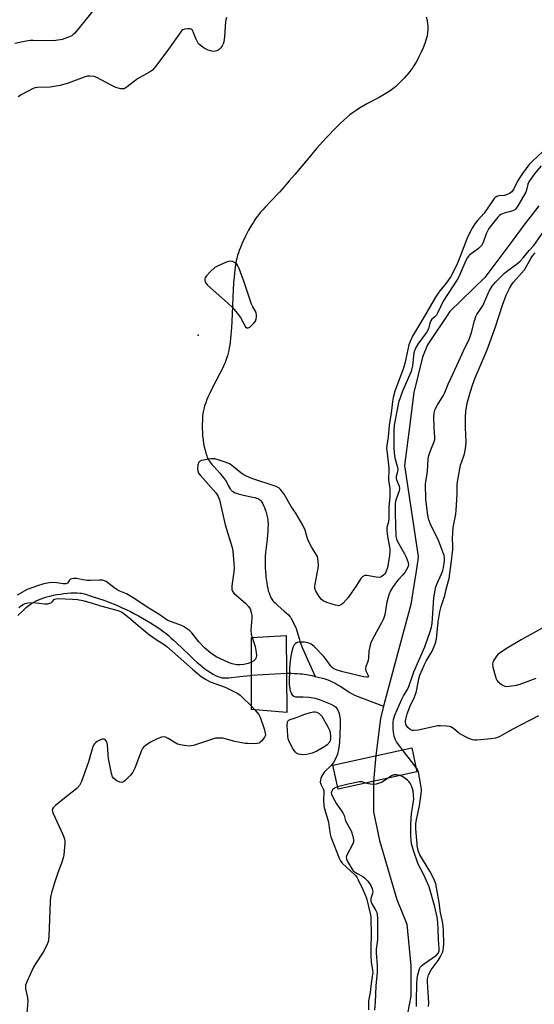
# Model space of a CAD drawing. Units: inches. Extents: x 1249762 to 1255762, y 485456 to 489456.
# Drawn here: x 1251210 to 1251406, y 486207 to 486582 of the extents above; entities that cross this region are included whole.
import ezdxf

# ---------------------------------------------------------------- set-up
doc = ezdxf.new("R2010")
doc.units = ezdxf.units.IN
doc.header["$MEASUREMENT"] = 0
for name, color, linetype in [('BRIDGE-Bridge', 2, 'Continuous'), ('ELEV-Spot Elevation', 7, 'Continuous'), ('HYDRO-Hidden Single Line Stream', 5, 'Continuous'), ('HYDRO-Single Line Stream', 4, 'Continuous'), ('Undefined', 1, 'Continuous')]:
    doc.layers.add(name, color=color, linetype=linetype)

msp = doc.modelspace()

# ---------------------------------------------------------------- linework, layer by layer
at = {"layer": 'BRIDGE-Bridge'}
for points in [[(1251311.47, 486347.14), (1251311.73, 486317.82), (1251298.25, 486318.99), (1251298.3, 486346.45)], [(1251361.4, 486295.2), (1251331.28, 486288.57), (1251329.25, 486297.79), (1251359.38, 486304.42)]]:
    msp.add_lwpolyline(points, close=True, dxfattribs=at)
at = {"layer": 'ELEV-Spot Elevation'}
msp.add_point((1251277.86, 486461.64, 276.22), dxfattribs=at)
at = {"layer": 'HYDRO-Hidden Single Line Stream'}
for p, q in [((1251298.27, 486332.02), (1251311.6, 486332.77)), ((1251345.66, 486301.4), (1251344.8, 486291.54))]:
    msp.add_line(p, q, dxfattribs=at)
at = {"layer": 'HYDRO-Single Line Stream'}
msp.add_line((1251344.8, 486291.54), (1251344.79, 486284.81), dxfattribs=at)
for points in [[(1251364.95, 486583.03), (1251365.23, 486581.66), (1251365.43, 486580.33), (1251365.5, 486579.56), (1251365.53, 486579.05), (1251365.54, 486578.31), (1251365.53, 486577.82), (1251365.48, 486577.11), (1251365.43, 486576.65), (1251365.35, 486576.16), (1251365.23, 486575.63), (1251365.09, 486575.06), (1251364.82, 486574.16), (1251364.37, 486572.88), (1251363.71, 486571.2), (1251362.97, 486569.51), (1251362.5, 486568.51), (1251362.03, 486567.55), (1251361.56, 486566.63), (1251361.1, 486565.78), (1251360.37, 486564.54), (1251359.79, 486563.66), (1251359.08, 486562.7), (1251358.28, 486561.7), (1251357.41, 486560.68), (1251356.51, 486559.67), (1251355.3, 486558.39), (1251354.15, 486557.25), (1251353.36, 486556.52), (1251352.67, 486555.95), (1251351.64, 486555.18), (1251350.79, 486554.61), (1251349.57, 486553.84), (1251348.29, 486553.08), (1251346.95, 486552.32), (1251342.54, 486549.92), (1251340.94, 486549.03), (1251339.46, 486548.16), (1251338.15, 486547.33), (1251337, 486546.51), (1251335.84, 486545.61), (1251334.65, 486544.64), (1251333.46, 486543.59), (1251332.25, 486542.48), (1251330.73, 486541.01), (1251329.51, 486539.78), (1251327.98, 486538.18), (1251326.75, 486536.86), (1251325.53, 486535.52), (1251323.1, 486532.77), (1251320.12, 486529.29), (1251314.76, 486522.91), (1251312.67, 486520.46), (1251310.72, 486518.21), (1251308.91, 486516.23), (1251305.62, 486512.78), (1251303.45, 486510.44), (1251302.55, 486509.45), (1251301.72, 486508.5), (1251300.97, 486507.59), (1251300.53, 486507.04), (1251300.02, 486506.35), (1251299.49, 486505.59), (1251298.96, 486504.77), (1251298.24, 486503.6), (1251297.17, 486501.71), (1251296.65, 486500.73), (1251295.97, 486499.4), (1251295.32, 486498.06), (1251294.86, 486497.06), (1251294.03, 486495.11), (1251293.55, 486493.88), (1251293.24, 486493), (1251292.97, 486492.17), (1251292.75, 486491.4), (1251292.63, 486490.92), (1251292.46, 486490.1), (1251292.19, 486488.53), (1251291.91, 486486.53), (1251291.59, 486483.79), (1251291.38, 486481.65), (1251291.21, 486479.03), (1251291.08, 486476.24), (1251290.85, 486469.69), (1251290.73, 486467.04), (1251290.59, 486464.42), (1251290.4, 486461.87), (1251290.25, 486460.33), (1251290.11, 486459.13), (1251289.96, 486457.97), (1251289.78, 486456.86), (1251289.58, 486455.79), (1251289.36, 486454.77), (1251289.11, 486453.81), (1251288.9, 486453.12), (1251288.64, 486452.37), (1251288.22, 486451.29), (1251287.85, 486450.44), (1251287.3, 486449.26), (1251286.21, 486447.09), (1251283.17, 486441.22), (1251282.37, 486439.6), (1251281.78, 486438.34), (1251281.24, 486437.1), (1251280.77, 486435.92), (1251280.38, 486434.79), (1251280.15, 486433.98), (1251279.93, 486432.97), (1251279.75, 486431.87), (1251279.61, 486430.69), (1251279.5, 486429.11), (1251279.46, 486427.8), (1251279.47, 486426.1), (1251279.52, 486424.73), (1251279.62, 486423.35), (1251279.81, 486421.66), (1251280, 486420.33), (1251280.24, 486419.05), (1251280.52, 486417.83), (1251280.84, 486416.69), (1251281.2, 486415.64), (1251281.4, 486415.15), (1251281.61, 486414.69), (1251281.94, 486414.06), (1251282.1, 486413.8), (1251282.47, 486413.26), (1251283.16, 486412.38), (1251283.97, 486411.45), (1251286.31, 486408.9), (1251287.12, 486407.97), (1251287.83, 486407.08), (1251288.23, 486406.53), (1251288.39, 486406.26), (1251288.7, 486405.72), (1251289.4, 486404.37), (1251289.78, 486403.68), (1251290.17, 486403.06), (1251290.36, 486402.79), (1251290.55, 486402.56), (1251290.73, 486402.37), (1251290.93, 486402.2), (1251291.38, 486401.89), (1251291.91, 486401.62), (1251292.49, 486401.38), (1251293.13, 486401.17), (1251294.15, 486400.89), (1251295.23, 486400.66), (1251298.14, 486400.1), (1251298.83, 486399.94), (1251299.48, 486399.77), (1251300.08, 486399.58), (1251300.36, 486399.47), (1251300.87, 486399.24), (1251301.32, 486398.97), (1251301.51, 486398.83), (1251301.68, 486398.67), (1251301.86, 486398.47), (1251302.21, 486397.97), (1251302.55, 486397.37), (1251302.88, 486396.69), (1251303.19, 486395.97), (1251303.47, 486395.24), (1251303.72, 486394.54), (1251304.03, 486393.6), (1251304.17, 486393.1), (1251304.29, 486392.59), (1251304.38, 486392.05), (1251304.49, 486391.21), (1251304.53, 486390.63), (1251304.57, 486389.72), (1251304.57, 486389.11), (1251304.55, 486388.16), (1251304.49, 486386.86), (1251304.38, 486385.55), (1251304.22, 486383.9), (1251303.64, 486378.85), (1251303.52, 486377.45), (1251303.47, 486376.41), (1251303.46, 486375.34), (1251303.47, 486374.16), (1251303.51, 486372.9), (1251303.58, 486371.57), (1251303.69, 486370.21), (1251303.79, 486369.18), (1251303.92, 486368.15), (1251304.07, 486367.13), (1251304.25, 486366.14), (1251304.45, 486365.18), (1251304.68, 486364.26), (1251304.94, 486363.39), (1251305.24, 486362.58), (1251305.45, 486362.08), (1251305.79, 486361.4), (1251306.04, 486360.99), (1251306.45, 486360.44), (1251306.7, 486360.16), (1251307.27, 486359.57), (1251308.25, 486358.66), (1251310.78, 486356.49), (1251311.47, 486355.88), (1251312.37, 486355), (1251312.87, 486354.44), (1251313.08, 486354.17), (1251313.41, 486353.67), (1251313.95, 486352.72), (1251314.47, 486351.69), (1251315.03, 486350.46), (1251315.24, 486349.91), (1251315.56, 486348.93), (1251316.41, 486345.98), (1251316.74, 486344.97), (1251317.2, 486343.68), (1251317.62, 486342.62), (1251318.18, 486341.25), (1251319.21, 486338.9), (1251322.49, 486331.61)], [(1251407.93, 486511), (1251405.35, 486507.7), (1251402.6, 486504.11), (1251397.93, 486497.88), (1251387.33, 486483.61), (1251373.95, 486470.7), (1251365.43, 486458.01), (1251363.51, 486453.33), (1251360.23, 486439.83), (1251358.32, 486424.67), (1251356.69, 486412), (1251361.83, 486377.25), (1251361.67, 486375.95), (1251361.46, 486374.41), (1251361.06, 486371.74), (1251359.82, 486363.77), (1251359.12, 486359.03), (1251353.02, 486336.93), (1251348.64, 486320.19)], [(1251209.04, 486354.78), (1251211.4, 486356.99), (1251212.43, 486357.92), (1251213.45, 486358.76), (1251213.95, 486359.14), (1251214.35, 486359.41), (1251215.15, 486359.9), (1251216.03, 486360.35), (1251216.96, 486360.78), (1251217.95, 486361.17), (1251218.98, 486361.53), (1251220.15, 486361.89), (1251221.35, 486362.21), (1251222.69, 486362.52), (1251224.03, 486362.79), (1251225.37, 486363), (1251226.69, 486363.18), (1251228.08, 486363.31), (1251229.32, 486363.39), (1251230.59, 486363.43), (1251231.77, 486363.41), (1251232.84, 486363.34), (1251233.33, 486363.27), (1251233.87, 486363.17), (1251234.54, 486363.01), (1251235.25, 486362.82), (1251236.74, 486362.35), (1251240.26, 486361.18), (1251241.56, 486360.75), (1251242.99, 486360.24), (1251244.44, 486359.69), (1251245.9, 486359.1), (1251247.38, 486358.47), (1251248.97, 486357.76), (1251250.45, 486357.06), (1251252.03, 486356.29), (1251253.59, 486355.49), (1251255.13, 486354.66), (1251256.65, 486353.82), (1251258.23, 486352.91), (1251259.67, 486352.04), (1251261.16, 486351.11), (1251262.49, 486350.24), (1251263.76, 486349.37), (1251264.61, 486348.76), (1251265.56, 486348.01), (1251266.54, 486347.2), (1251267.53, 486346.34), (1251268.53, 486345.43), (1251269.76, 486344.29), (1251274.44, 486339.82), (1251276.43, 486337.96), (1251277.58, 486336.92), (1251278.62, 486336.02), (1251279.55, 486335.25), (1251280.47, 486334.53), (1251281.59, 486333.71), (1251282.59, 486333.03), (1251283.58, 486332.44), (1251284.55, 486331.94), (1251285.41, 486331.57), (1251286.25, 486331.28), (1251286.71, 486331.16), (1251287.07, 486331.09), (1251287.52, 486331.02), (1251287.87, 486330.99), (1251288.59, 486330.99), (1251289.65, 486331.07), (1251293.82, 486331.59), (1251297.69, 486331.97), (1251298.27, 486332.02)], [(1251311.6, 486332.77), (1251313.49, 486332.77), (1251314.61, 486332.74), (1251315.69, 486332.69), (1251316.71, 486332.61), (1251317.61, 486332.53), (1251318.39, 486332.42), (1251319.26, 486332.28), (1251321.29, 486331.89), (1251322.49, 486331.61)], [(1251322.49, 486331.61), (1251323.69, 486331.34), (1251325.88, 486330.78), (1251326.95, 486330.45), (1251327.99, 486330.05), (1251329.08, 486329.56), (1251330.16, 486328.99), (1251331.01, 486328.5), (1251332.06, 486327.87), (1251335.81, 486325.5), (1251337.56, 486324.41), (1251348.64, 486320.19)], [(1251348.64, 486320.19), (1251347.42, 486315.52), (1251345.66, 486301.4)], [(1251344.79, 486284.81), (1251344.79, 486279.98), (1251347.12, 486269.05), (1251353.73, 486246.56), (1251357.57, 486237.13), (1251359.04, 486221.28), (1251359.02, 486209.71), (1251352.11, 486173.32)]]:
    msp.add_lwpolyline(points, dxfattribs=at)
at = {"layer": 'Undefined'}
msp.add_line((1251298.25, 486320.24, 276), (1251299.47, 486318.89, 276), dxfattribs=at)
for points, elevation in [([(1251238.53, 486586.2), (1251230.81, 486576.79), (1251230.23, 486576.24), (1251229.64, 486575.81), (1251228.39, 486575.22), (1251225.95, 486574.4), (1251223.6, 486573.98), (1251218.02, 486573.83), (1251214.89, 486573.98), (1251213.75, 486573.96), (1251212.31, 486573.79), (1251207.93, 486572.9)], 280), ([(1251288.75, 486582.72), (1251288.51, 486581.91), (1251288.39, 486581.06), (1251287.98, 486575.37), (1251287.69, 486573.46), (1251287.45, 486572.7), (1251287.06, 486571.95), (1251286.56, 486571.24), (1251285.98, 486570.6), (1251285.52, 486570.27), (1251285.01, 486570.03), (1251284.46, 486569.88), (1251283.92, 486569.85), (1251283.1, 486569.97), (1251281.75, 486570.36), (1251280.95, 486570.67), (1251280.21, 486571.06), (1251278.65, 486572.2), (1251278.06, 486572.78), (1251277.74, 486573.23), (1251276.98, 486574.72), (1251276.02, 486577.36), (1251275.63, 486578), (1251275.26, 486578.26), (1251274.77, 486578.39), (1251273.96, 486578.44), (1251272.85, 486578.35), (1251272.09, 486578.1), (1251271.67, 486577.76), (1251271.3, 486577.33), (1251266.58, 486570.66), (1251261.72, 486564.24), (1251260.42, 486562.7), (1251259.28, 486561.87), (1251254.77, 486559.38), (1251250.84, 486556.32), (1251249.62, 486555.62), (1251248.97, 486555.51), (1251248.41, 486555.56), (1251246.52, 486556.13), (1251244.67, 486556.96), (1251239.26, 486559.94), (1251238.19, 486560.28), (1251236.54, 486560.44), (1251235.72, 486560.37), (1251234.37, 486560), (1251228.27, 486557.73), (1251225.31, 486556.8), (1251221.4, 486556.22), (1251216.43, 486556.05), (1251215.65, 486555.92), (1251214.98, 486555.69), (1251210.67, 486553.43), (1251209.18, 486552.53)], 278), ([(1251409.33, 486531.56), (1251405.46, 486528.04), (1251404.13, 486526.59), (1251403.05, 486525.23), (1251401.66, 486523.34), (1251400.39, 486521.4), (1251399.67, 486520.13), (1251398.39, 486517.48), (1251397.6, 486516.35), (1251396.76, 486515.71), (1251395.58, 486515.12), (1251394.79, 486514.95), (1251392.61, 486514.75), (1251391.9, 486514.52), (1251391.27, 486514.15), (1251390.86, 486513.75), (1251390.33, 486513.06), (1251387.09, 486508.18), (1251384.49, 486505.34), (1251383.47, 486504.08), (1251382.41, 486502.4), (1251380.79, 486499.33), (1251377.15, 486489.81), (1251376.31, 486487.99), (1251374.29, 486484.05), (1251372.9, 486481.95), (1251369.75, 486478.04), (1251368.41, 486476.19), (1251364.21, 486468.93), (1251359.66, 486461.31), (1251358.78, 486459.28), (1251358.35, 486457.97), (1251356.78, 486450.87), (1251356.31, 486449.14), (1251352.99, 486440.28), (1251352.29, 486437.94), (1251352.01, 486436.38), (1251351.68, 486432.89), (1251350.81, 486427.17), (1251350.36, 486422.87), (1251349.9, 486419.66), (1251349.81, 486418.52), (1251349.85, 486417.68), (1251350.56, 486412.3), (1251350.69, 486410.85), (1251350.49, 486406.24), (1251351.03, 486403.39), (1251351.09, 486402.07), (1251351.02, 486400.06), (1251350.69, 486396.15), (1251350.7, 486391.93), (1251350.5, 486390.56), (1251349.95, 486388.35), (1251349.87, 486387.23), (1251350.14, 486384.94), (1251351, 486380.16), (1251351.06, 486379.31), (1251350.88, 486377.56), (1251350.16, 486373.16), (1251349.51, 486371.36), (1251349.1, 486370.67), (1251348.77, 486370.28), (1251347.97, 486369.65), (1251347.52, 486369.43), (1251347.01, 486369.31), (1251345.86, 486369.38), (1251342.31, 486370.02), (1251341.47, 486369.99), (1251340.8, 486369.68), (1251340.04, 486368.96), (1251338.38, 486366.21), (1251335.12, 486361.69), (1251333.2, 486359.53), (1251332.57, 486358.97), (1251332.13, 486358.72), (1251331.43, 486358.54), (1251330.33, 486358.69), (1251326.96, 486359.8), (1251325.65, 486360.38), (1251325, 486360.93), (1251324.12, 486362.09), (1251322.84, 486364.08), (1251322.42, 486365.12), (1251322.39, 486365.94), (1251322.5, 486366.78), (1251323.75, 486372.88), (1251323.78, 486374.05), (1251323.7, 486375.53), (1251323.6, 486376.4), (1251323.4, 486377.24), (1251322.86, 486378.28), (1251321.22, 486380.78), (1251319.96, 486383.16), (1251319.44, 486384.54), (1251318.75, 486387.36), (1251317.88, 486389.22), (1251315.22, 486393.85), (1251313.42, 486396.37), (1251310.71, 486401.03), (1251309.33, 486402.87), (1251308.71, 486403.44), (1251307.69, 486403.96), (1251298.44, 486407.02), (1251296.32, 486407.9), (1251295.07, 486408.53), (1251294.13, 486409.13), (1251291.42, 486411.5), (1251290.11, 486412.44), (1251288.58, 486413.12), (1251285.59, 486414.17), (1251284.22, 486414.54), (1251283.67, 486414.58), (1251282.81, 486414.53), (1251279.12, 486413.86), (1251278.42, 486413.55), (1251278.1, 486413.21), (1251277.79, 486412.19), (1251277.66, 486410.74), (1251277.72, 486409.89), (1251278.04, 486409.12), (1251278.74, 486408.19), (1251284.83, 486401.43), (1251285.56, 486400.21), (1251286.11, 486398.88), (1251288.23, 486389.37), (1251290.86, 486380.77), (1251291.19, 486379.32), (1251291.56, 486374.62), (1251291.62, 486372.86), (1251291.48, 486371.39), (1251290.76, 486366.09), (1251290.73, 486365.23), (1251290.81, 486364.71), (1251291.19, 486363.81), (1251291.69, 486363.17), (1251295.95, 486359.56), (1251297.16, 486358.27), (1251297.74, 486357.3), (1251298.17, 486355.97), (1251298.35, 486354.87), (1251298.35, 486353.76), (1251298.06, 486349.17), (1251298.19, 486347.74), (1251298.48, 486346.46)], 276), ([(1251408.82, 486526.16), (1251406.11, 486522.99), (1251404.06, 486520.06), (1251403.71, 486519.28), (1251403.36, 486517.47), (1251402.89, 486516.12), (1251399.93, 486510.98), (1251399.11, 486509.79), (1251398.71, 486509.41), (1251397.98, 486509.05), (1251394.62, 486508.2), (1251393.42, 486507.72), (1251392.86, 486507.27), (1251392.26, 486506.64), (1251389.69, 486503.53), (1251388.85, 486502.34), (1251388.26, 486501.34), (1251387.81, 486500.29), (1251386.66, 486497.02), (1251386, 486495.82), (1251384.92, 486494.66), (1251381.57, 486492.25), (1251381.15, 486491.85), (1251380.7, 486491.24), (1251380.08, 486490.08), (1251377.8, 486484.83), (1251377.06, 486483.4), (1251371.35, 486474.59), (1251369.34, 486470.34), (1251368.79, 486469.34), (1251368.27, 486468.71), (1251367.1, 486467.72), (1251366.66, 486467.15), (1251366.28, 486466.25), (1251365.77, 486464.14), (1251365.01, 486462.68), (1251364.2, 486461.5), (1251361.69, 486458.2), (1251360.86, 486456.74), (1251360.46, 486455.74), (1251360.26, 486454.95), (1251359.64, 486449.94), (1251359.15, 486447.86), (1251358.68, 486446.61), (1251355.94, 486440.27), (1251354.39, 486435.97), (1251352.75, 486427.37), (1251352.52, 486425.42), (1251352.55, 486418.76), (1251352.66, 486416.86), (1251352.98, 486414.86), (1251353.86, 486411.73), (1251354.06, 486410.57), (1251353.97, 486409.57), (1251353.52, 486407.74), (1251353.5, 486407.06), (1251353.7, 486406.23), (1251354.58, 486404.13), (1251354.75, 486403.34), (1251354.57, 486402.29), (1251353.4, 486399.09), (1251353.21, 486398.29), (1251353.12, 486397.44), (1251353.06, 486393.73), (1251353.39, 486385.05), (1251353.57, 486384.04), (1251353.98, 486382.99), (1251356.61, 486378.36), (1251357.24, 486377.06), (1251358.02, 486374.98), (1251358.14, 486373.97), (1251357.81, 486372.95), (1251356.73, 486371.19), (1251356.02, 486370.25), (1251354.36, 486368.5), (1251353.6, 486367.58), (1251352.01, 486365.43), (1251351.32, 486364.21), (1251350.72, 486362.67), (1251349.96, 486359.89), (1251349.61, 486358.33), (1251349.08, 486355.08), (1251348.65, 486353.53), (1251347.92, 486351.99), (1251344.4, 486345.74), (1251343.78, 486344.4), (1251343.37, 486342.97), (1251343, 486341.22), (1251342.89, 486338.52), (1251342.78, 486337.82), (1251342.49, 486336.88), (1251341.85, 486335.37), (1251341.71, 486334.62), (1251341.85, 486333.7), (1251342.77, 486331.98), (1251342.87, 486331.46), (1251342.67, 486331.31), (1251342.33, 486331.26), (1251341.04, 486331.47), (1251333.17, 486333.31), (1251331.01, 486333.98), (1251329.72, 486334.51), (1251329.05, 486334.96), (1251328.48, 486335.54), (1251327.1, 486337.48), (1251325.72, 486339.24), (1251322.18, 486342.95), (1251320.99, 486343.94), (1251319.82, 486344.43), (1251318.38, 486344.63), (1251316.63, 486344.69), (1251315.65, 486344.5), (1251315.02, 486344.15), (1251314.52, 486343.61), (1251314.17, 486342.88), (1251313.68, 486341.24), (1251313.24, 486339.29), (1251313.03, 486337.52), (1251312.82, 486334.61), (1251312.69, 486328.62), (1251312.77, 486327.56), (1251313.04, 486326.21), (1251313.39, 486325.19), (1251313.8, 486324.54), (1251314.35, 486324.05), (1251315.03, 486323.82), (1251317.97, 486323.86), (1251320.23, 486323.66), (1251322.49, 486323.3), (1251324.44, 486322.7), (1251328.3, 486321.18), (1251329.6, 486320.52), (1251330.27, 486320), (1251330.82, 486319.4), (1251331.22, 486318.74), (1251331.62, 486317.78), (1251331.88, 486316.68), (1251332.08, 486315.27), (1251332.15, 486312.75), (1251331.78, 486306.34), (1251331.45, 486303.78), (1251331.06, 486301.96), (1251330.49, 486300.46), (1251329.51, 486298.77), (1251328.67, 486297.68), (1251326.03, 486295.08), (1251324.99, 486293.43), (1251324.66, 486292.69), (1251324.53, 486292.15), (1251324.51, 486291.31), (1251324.67, 486290.48), (1251325.6, 486288.78), (1251325.86, 486288.04), (1251325.89, 486287.27), (1251325.71, 486284.78), (1251325.89, 486282.16), (1251326.22, 486280.73), (1251327.58, 486275.97), (1251327.95, 486274.03), (1251328.31, 486271.49), (1251328.55, 486270.48), (1251331.66, 486262.27), (1251332.19, 486261.24), (1251332.8, 486260.45), (1251337.85, 486255.8), (1251338.48, 486255), (1251339.01, 486254.09), (1251340.89, 486250.1), (1251342.1, 486247.05), (1251343.65, 486240.73), (1251343.79, 486239.74), (1251343.95, 486232.99), (1251343.8, 486228.56), (1251343.8, 486224.82), (1251343.97, 486222.75), (1251344.44, 486219.62), (1251344.5, 486218.65), (1251344.36, 486217.29), (1251343.76, 486213.53), (1251343.51, 486211.1), (1251342.84, 486207.9), (1251342.84, 486204.49)], 274), ([(1251355.89, 486303.65), (1251353.65, 486306.7), (1251353.14, 486307.71), (1251352.75, 486308.78), (1251352.43, 486310.39), (1251352.3, 486311.79), (1251352.27, 486314.09), (1251352.42, 486315.22), (1251352.95, 486316.83), (1251355.61, 486322.94), (1251356.27, 486324.21), (1251357.8, 486326.64), (1251358.34, 486327.74), (1251359.64, 486331.77), (1251360.2, 486333.3), (1251362.08, 486337.69), (1251364.45, 486342.89), (1251366.38, 486348.65), (1251366.89, 486350.36), (1251367.15, 486351.75), (1251367.89, 486361.58), (1251368.28, 486364.45), (1251368.62, 486365.78), (1251369.05, 486367.06), (1251370.78, 486370.69), (1251371.27, 486371.92), (1251371.52, 486372.97), (1251371.89, 486375.56), (1251371.93, 486376.66), (1251371.76, 486377.63), (1251370.27, 486381.8), (1251369.62, 486383.35), (1251366.62, 486389.65), (1251365.86, 486391.65), (1251365.56, 486393), (1251365.12, 486395.95), (1251364.77, 486399.19), (1251364.68, 486404.9), (1251364.85, 486406.53), (1251365.36, 486409.71), (1251365.7, 486414.48), (1251365.97, 486415.82), (1251366.31, 486416.94), (1251366.93, 486418.59), (1251367.88, 486420.72), (1251368.18, 486421.86), (1251368.21, 486422.69), (1251367.92, 486426.39), (1251367.78, 486430.53), (1251367.92, 486431.93), (1251368.39, 486433.44), (1251369.13, 486434.86), (1251371.43, 486438.56), (1251372.07, 486439.76), (1251373.35, 486443), (1251374.26, 486445.1), (1251377.37, 486451.72), (1251379.66, 486456.81), (1251381.26, 486460.03), (1251382.26, 486462.68), (1251383.32, 486467.07), (1251383.86, 486468.72), (1251384.28, 486469.5), (1251385.7, 486471.59), (1251386.61, 486473.13), (1251387.23, 486474.43), (1251388.92, 486478.42), (1251390.05, 486480.31), (1251391.37, 486481.82), (1251394.82, 486485.29), (1251396.12, 486486.34), (1251399.23, 486488.59), (1251400.73, 486489.93), (1251401.93, 486491.15), (1251404.21, 486493.88), (1251405.95, 486495.79), (1251410.46, 486502.15)], 274), ([(1251407.76, 486316.54), (1251398, 486311.48), (1251392.74, 486308.53), (1251391.41, 486308.01), (1251389.65, 486307.77), (1251384.28, 486307.32), (1251383.4, 486307.3), (1251382.55, 486307.43), (1251380.93, 486308.09), (1251377.77, 486309.72), (1251377.08, 486310.22), (1251375.48, 486311.61), (1251374.59, 486312.19), (1251373.83, 486312.45), (1251372.72, 486312.62), (1251370.44, 486312.77), (1251369.3, 486312.73), (1251361.85, 486311.12), (1251360.38, 486310.92), (1251359.61, 486310.98), (1251358.78, 486311.34), (1251357.96, 486312.07), (1251357.31, 486313), (1251357.06, 486313.85), (1251357.05, 486314.43), (1251357.16, 486315.31), (1251357.67, 486317.32), (1251358.71, 486320), (1251360.32, 486323.42), (1251361.04, 486325.47), (1251361.47, 486327.17), (1251362.11, 486330.68), (1251362.55, 486332.09), (1251364.22, 486336.17), (1251364.89, 486337.45), (1251367.14, 486341.23), (1251367.92, 486342.95), (1251368.44, 486344.44), (1251368.8, 486345.77), (1251369.04, 486347.12), (1251369.5, 486352.33), (1251370.13, 486356.24), (1251370.63, 486358.2), (1251372.03, 486362.39), (1251372.58, 486364.83), (1251373.69, 486368.95), (1251374.51, 486374.66), (1251375.1, 486379.94), (1251375.14, 486381.29), (1251375, 486384.24), (1251375.22, 486388.25), (1251375.44, 486389.68), (1251376.21, 486393.47), (1251376.39, 486394.94), (1251376.72, 486400.88), (1251376.74, 486404.64), (1251376.81, 486405.78), (1251378.04, 486412.06), (1251378.37, 486413.17), (1251379.56, 486416.41), (1251380.07, 486419.22), (1251380.13, 486420.87), (1251379.91, 486426.42), (1251379.86, 486430.56), (1251380.05, 486432.59), (1251380.58, 486435.74), (1251381.81, 486440.23), (1251382.59, 486442.65), (1251383.66, 486445.38), (1251388.2, 486456.08), (1251391.33, 486464.82), (1251394.02, 486473.11), (1251395.46, 486476.88), (1251396.74, 486479.48), (1251397.6, 486480.98), (1251398.27, 486481.86), (1251401.33, 486485.32), (1251402.39, 486486.63), (1251404.82, 486490.87), (1251405.64, 486492.09), (1251406.53, 486493.07)], 276), ([(1251298.28, 486337.05), (1251296.93, 486336.55), (1251295.32, 486336.12), (1251293.9, 486335.97), (1251292.48, 486336.01), (1251290.82, 486336.4), (1251289.47, 486336.86), (1251284.8, 486339.08), (1251282.76, 486340.44), (1251280.31, 486342.47), (1251278.2, 486344.75), (1251275.53, 486348.17), (1251274.61, 486349.05), (1251273.46, 486349.9), (1251272.51, 486350.47), (1251271.53, 486350.94), (1251267.67, 486352.36), (1251266.14, 486353.06), (1251263.25, 486355.08), (1251259.07, 486357.66), (1251253.09, 486361.57), (1251250.54, 486363.03), (1251247.97, 486364.12), (1251246.94, 486364.64), (1251245.74, 486365.45), (1251242.74, 486367.74), (1251242.19, 486368.04), (1251241.54, 486368.22), (1251240.28, 486368.3), (1251236.8, 486368.11), (1251235.64, 486368.13), (1251233.91, 486368.37), (1251231.64, 486368.86), (1251230.35, 486368.95), (1251229.64, 486368.84), (1251229.22, 486368.62), (1251228.87, 486368.26), (1251228.05, 486367.15), (1251227.47, 486366.89), (1251226.45, 486366.9), (1251223.95, 486367.27), (1251222.47, 486367.37), (1251221.03, 486367.26), (1251219.07, 486366.89), (1251216.56, 486366.13), (1251212.68, 486364.72), (1251208.89, 486362.56)], 276), ([(1251209.45, 486357.81), (1251210.12, 486358.37), (1251211.08, 486359.04), (1251211.85, 486359.43), (1251212.95, 486359.66), (1251214.96, 486359.77), (1251216.13, 486359.69), (1251219.36, 486359.25), (1251220.51, 486359.27), (1251221.31, 486359.47), (1251221.79, 486359.69), (1251222.2, 486360.01), (1251223.13, 486361.02), (1251223.59, 486361.2), (1251224.39, 486361.29), (1251229.91, 486361.07), (1251231.89, 486360.85), (1251233.84, 486360.49), (1251237.11, 486359.58), (1251240.7, 486358.46), (1251246.88, 486356.81), (1251248.23, 486356.34), (1251249, 486355.95), (1251250.2, 486355.09), (1251252.27, 486353.41), (1251254.97, 486351.05), (1251259.36, 486347.4), (1251261.86, 486345.65), (1251264.91, 486343.81), (1251265.94, 486343.03), (1251275.7, 486334.29), (1251279.03, 486331.58), (1251280.49, 486330.63), (1251282.54, 486329.47), (1251288.17, 486327.45), (1251292.98, 486325.05), (1251293.94, 486324.41), (1251294.6, 486323.86), (1251298.25, 486320.24)], 276), ([(1251410.31, 486350.61), (1251401.16, 486345.52), (1251395.76, 486342.35), (1251392.94, 486340.49), (1251392.31, 486339.95), (1251391.75, 486339.32), (1251390.51, 486337.44), (1251390.31, 486336.94), (1251390.22, 486336.43), (1251390.41, 486335.05), (1251391.21, 486331.96), (1251391.65, 486330.6), (1251391.9, 486330.11), (1251392.27, 486329.67), (1251393.63, 486328.53), (1251394.37, 486328.07), (1251394.89, 486327.86), (1251395.71, 486327.77), (1251396.57, 486327.81), (1251399.44, 486328.23), (1251400.83, 486328.66), (1251406.84, 486330.89)], 276), ([(1251298.48, 486346.46), (1251299.65, 486342.93), (1251300.1, 486340.68), (1251300.18, 486339.56), (1251300.04, 486338.77), (1251299.68, 486338.08), (1251299.14, 486337.55), (1251298.28, 486337.05)], 276), ([(1251299.47, 486318.89), (1251301, 486317.07), (1251301.57, 486316.07), (1251303.06, 486311.61), (1251303.52, 486309.93), (1251303.54, 486309.13), (1251303.24, 486308.41), (1251302.21, 486307.06), (1251301.61, 486306.49), (1251301.16, 486306.2), (1251300.39, 486306), (1251299.28, 486305.93), (1251297, 486305.95), (1251295.86, 486306.03), (1251291.84, 486306.8), (1251287.36, 486307.99), (1251286.52, 486308.09), (1251285.41, 486308.1), (1251284.57, 486307.99), (1251283.72, 486307.77), (1251276.13, 486305.28), (1251275.28, 486305.09), (1251274.42, 486305.05), (1251271.78, 486305.41), (1251270.06, 486305.81), (1251269.38, 486306.11), (1251266.43, 486307.88), (1251265.4, 486308.41), (1251264.62, 486308.61), (1251263.86, 486308.48), (1251262.3, 486307.81), (1251259.73, 486306.49), (1251257.64, 486305.09), (1251257.02, 486304.55), (1251256.7, 486304.09), (1251256.31, 486303.32), (1251253.71, 486296.67), (1251252.94, 486295.09), (1251252.04, 486293.99), (1251250.02, 486291.94), (1251249.4, 486291.42), (1251248.74, 486291.13), (1251248.04, 486291.24), (1251246.83, 486291.84), (1251245.7, 486292.64), (1251245.21, 486293.26), (1251244.79, 486294.6), (1251243.71, 486300.34), (1251243.54, 486301.77), (1251243.29, 486305.53), (1251243.08, 486306.61), (1251242.72, 486307.21), (1251242.4, 486307.49), (1251242.02, 486307.67), (1251241.46, 486307.68), (1251240.42, 486307.31), (1251239.39, 486306.76), (1251238.69, 486306.27), (1251238.3, 486305.88), (1251238.02, 486305.42), (1251237.63, 486304.36), (1251236.1, 486299.06), (1251233.37, 486291.51), (1251233.04, 486290.7), (1251232.61, 486289.94), (1251231.58, 486288.91), (1251226.86, 486285.2), (1251223.42, 486282.32), (1251222.61, 486281.53), (1251222.24, 486280.88), (1251222.3, 486280.13), (1251222.59, 486279.33), (1251226.31, 486271.29), (1251226.93, 486269.68), (1251227.04, 486268.84), (1251227.02, 486267.96), (1251226.62, 486263.55), (1251226.4, 486262.41), (1251225.93, 486260.73), (1251224.26, 486256.31), (1251223.11, 486252.95), (1251221.98, 486249.1), (1251221.59, 486247.43), (1251221.41, 486245.76), (1251221.34, 486242.22), (1251220.91, 486232.49), (1251220.81, 486231.32), (1251220.63, 486230.47), (1251219.98, 486228.86), (1251218.81, 486226.5), (1251215.82, 486222), (1251214.93, 486220.51), (1251212.63, 486215.46), (1251212.04, 486213.85), (1251211.98, 486213.3), (1251212.03, 486212.46), (1251212.78, 486209.15), (1251212.86, 486207.78), (1251212.33, 486200.14)], 276), ([(1251361.02, 486296.96), (1251359.29, 486299.11), (1251355.89, 486303.65)], 274), ([(1251365.81, 486205.77), (1251365.88, 486207.16), (1251365.84, 486209.07), (1251365.39, 486215.2), (1251365.41, 486216.09), (1251365.51, 486216.86), (1251365.86, 486217.86), (1251366.85, 486219.68), (1251369.43, 486223.23), (1251370.19, 486224.5), (1251371.23, 486226.65), (1251371.56, 486228.1), (1251371.61, 486229.81), (1251371.5, 486234.42), (1251371.38, 486236.45), (1251371.11, 486238.1), (1251370.37, 486241.43), (1251369.81, 486245.42), (1251368.58, 486252.53), (1251367.87, 486254.36), (1251366.34, 486257.33), (1251362.48, 486263.51), (1251361.97, 486264.84), (1251361.64, 486266.26), (1251361.02, 486273.45), (1251361, 486275.41), (1251361.21, 486277), (1251362.32, 486282.22), (1251363.03, 486286.84), (1251363.15, 486288.29), (1251363.05, 486289.41), (1251361.93, 486295.03), (1251361.58, 486296.1), (1251361.02, 486296.96)], 274), ([(1251355, 486293.79), (1251353.62, 486294.09), (1251352.6, 486294.08), (1251351.71, 486293.73), (1251350.18, 486292.73)], 272), ([(1251361.16, 486205.75), (1251361.26, 486208.04), (1251361.33, 486214.36), (1251361.5, 486216.38), (1251361.72, 486217.81), (1251362.42, 486220.06), (1251362.8, 486220.83), (1251363.14, 486221.27), (1251364.24, 486222.18), (1251368.79, 486225.33), (1251369.66, 486226.22), (1251369.93, 486226.93), (1251369.93, 486227.68), (1251369.68, 486229.56), (1251369.56, 486231.27), (1251369.53, 486235.24), (1251369.4, 486237.8), (1251369.09, 486239.86), (1251368.25, 486243.69), (1251366.01, 486251.38), (1251364, 486255.92), (1251361.88, 486259.97), (1251359.93, 486265.56), (1251359.35, 486267.78), (1251359.04, 486270.87), (1251359, 486275.22), (1251359.35, 486279.2), (1251360.15, 486284.75), (1251360.13, 486286.35), (1251359.91, 486288.03), (1251359.59, 486289.11), (1251359.16, 486290.14), (1251358.76, 486290.88), (1251358.3, 486291.5), (1251357.76, 486292.07), (1251356.82, 486292.8), (1251355.81, 486293.43), (1251355, 486293.79)], 272), ([(1251331.07, 486289.5), (1251329.9, 486289.01), (1251329.16, 486288.41), (1251328.76, 486287.65), (1251328.7, 486287.21), (1251328.79, 486286.67), (1251329.38, 486285.33), (1251330.69, 486282.95), (1251332.59, 486280.38), (1251333.27, 486279.28), (1251333.58, 486278.51), (1251334.14, 486276.58), (1251336.25, 486272.72), (1251336.91, 486270.74), (1251337.23, 486269.32), (1251337.2, 486268.5), (1251336.93, 486267.71), (1251334.54, 486263.25), (1251334.37, 486262.54), (1251334.46, 486261.99), (1251334.78, 486261.28), (1251336.17, 486258.86), (1251337.11, 486257.51), (1251338.35, 486256.54), (1251340.75, 486255.29), (1251341.42, 486254.81), (1251342.62, 486253.51), (1251343.81, 486251.82), (1251344.36, 486250.6), (1251344.58, 486249.59), (1251344.48, 486248.83), (1251343.78, 486246.92), (1251343.76, 486245.94), (1251344.13, 486244.95), (1251345.74, 486242.32), (1251346.03, 486241.64), (1251346.22, 486240.93), (1251346.37, 486239.26), (1251346.39, 486233.36), (1251346.3, 486231.14), (1251345.88, 486227.62), (1251345.81, 486226.27), (1251346.23, 486221.36), (1251346.23, 486218.85), (1251345.72, 486213.65), (1251345.45, 486207.46), (1251345.21, 486204.32)], 272), ([(1251341.91, 486290.91), (1251340.54, 486291.37), (1251339.44, 486291.39), (1251335.11, 486290.5), (1251331.07, 486289.5)], 272), ([(1251350.18, 486292.73), (1251348.06, 486291.3), (1251346.96, 486290.84), (1251345.82, 486290.52), (1251344.73, 486290.41), (1251343.66, 486290.45), (1251342.87, 486290.58), (1251341.91, 486290.91)], 272)]:
    msp.add_lwpolyline(points, dxfattribs=dict(at, elevation=elevation))
at = {"layer": 'Undefined', "elevation": 276}
for points in [[(1251290.33, 486489.85), (1251289.5, 486489.72), (1251288.38, 486489.33), (1251285.59, 486488.16), (1251284.32, 486487.45), (1251282.46, 486485.77), (1251281.08, 486484.25), (1251280.62, 486483.6), (1251280.42, 486483.14), (1251280.4, 486482.46), (1251280.79, 486481.55), (1251281.53, 486480.69), (1251289.15, 486474), (1251291.06, 486472.18), (1251292.77, 486470.09), (1251294.03, 486468.4), (1251295.94, 486464.87), (1251296.42, 486464.44), (1251296.96, 486464.4), (1251297.6, 486464.76), (1251298.25, 486465.3), (1251299.28, 486466.34), (1251299.77, 486467.03), (1251300.04, 486467.84), (1251300.17, 486468.7), (1251300.18, 486469.56), (1251300.1, 486470.11), (1251299.75, 486470.86), (1251298.74, 486472.42), (1251298.26, 486473.49), (1251295.45, 486481.88), (1251293.52, 486487.05), (1251293.07, 486488.11), (1251292.61, 486488.79), (1251292.01, 486489.26), (1251291.07, 486489.7)], [(1251317.89, 486301.74), (1251317.05, 486301.78), (1251316.23, 486301.95), (1251315.47, 486302.3), (1251315.05, 486302.65), (1251314.22, 486303.84), (1251312.65, 486306.73), (1251312.27, 486307.83), (1251312.12, 486308.97), (1251311.91, 486313.06), (1251311.94, 486313.89), (1251312.05, 486314.38), (1251312.45, 486314.88), (1251313.06, 486315.2), (1251315.05, 486315.75), (1251317.61, 486316.81), (1251318.66, 486317.17), (1251320.8, 486317.82), (1251321.87, 486318.07), (1251322.57, 486318.1), (1251323.22, 486317.96), (1251324.11, 486317.43), (1251324.71, 486316.85), (1251325.06, 486316.39), (1251327.26, 486312.59), (1251328.05, 486311.04), (1251328.29, 486310.2), (1251328.43, 486308.96), (1251328.36, 486307.81), (1251328.11, 486306.61), (1251327.11, 486305.52), (1251326.25, 486304.82), (1251323.22, 486303.15), (1251321.46, 486302.38), (1251320.39, 486302.04), (1251319.29, 486301.81)]]:
    msp.add_lwpolyline(points, close=True, dxfattribs=at)

doc.saveas('drawing.dxf')
